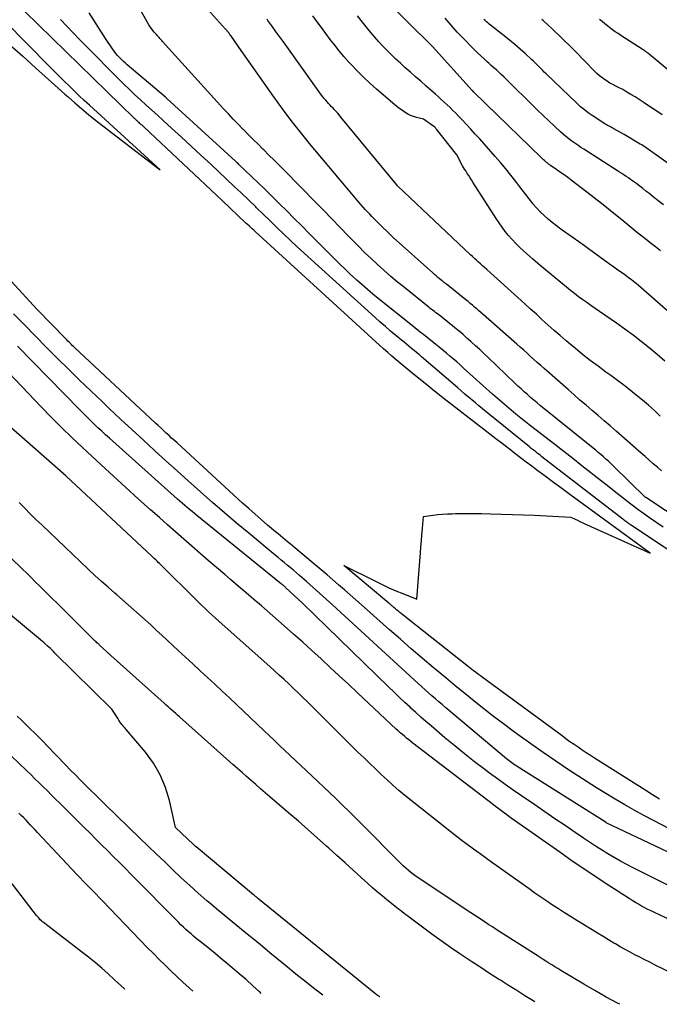
# Model space of a CAD drawing. Units: inches. Extents: x 2617517 to 2619650, y 1507206 to 1508947.
# Drawn here: x 2617896 to 2617990, y 1507257 to 1507402 of the extents above; entities that cross this region are included whole.
import ezdxf

# ---------------------------------------------------------------- set-up
doc = ezdxf.new("R2010")
doc.units = ezdxf.units.IN
doc.header["$MEASUREMENT"] = 0
doc.layers.add('Tile_2643_35_SE_contour_2ft', color=215, linetype='Continuous')

msp = doc.modelspace()

# ---------------------------------------------------------------- linework, layer by layer
at = {"layer": 'Tile_2643_35_SE_contour_2ft'}
for points in [[(2617894.56, 1507398, 7836), (2617896.49, 1507396.31, 7836), (2617898.4, 1507394.6, 7836), (2617901.23, 1507392.03, 7836), (2617901.72, 1507391.59, 7836), (2617902.2, 1507391.15, 7836), (2617902.7, 1507390.72, 7836), (2617903.19, 1507390.29, 7836), (2617904.19, 1507389.41, 7836), (2617905.2, 1507388.55, 7836), (2617906.21, 1507387.7, 7836), (2617907.24, 1507386.87, 7836), (2617908.28, 1507386.06, 7836), (2617916.73, 1507379.56, 7836), (2617906.33, 1507389.08, 7836), (2617905.57, 1507389.78, 7836), (2617904.82, 1507390.48, 7836), (2617904.07, 1507391.19, 7836), (2617903.33, 1507391.91, 7836), (2617902.59, 1507392.63, 7836), (2617901.86, 1507393.35, 7836), (2617901.13, 1507394.08, 7836), (2617900.41, 1507394.81, 7836), (2617887.31, 1507408.09, 7836)], [(2617990.44, 1507367.64, 7854), (2617989.74, 1507368.2, 7854), (2617989.55, 1507368.34, 7854), (2617988.94, 1507368.82, 7854), (2617988.34, 1507369.29, 7854), (2617987.73, 1507369.77, 7854), (2617987.13, 1507370.25, 7854), (2617986.53, 1507370.73, 7854), (2617985.94, 1507371.22, 7854), (2617985.34, 1507371.7, 7854), (2617984.75, 1507372.19, 7854), (2617983.85, 1507372.93, 7854), (2617982.81, 1507373.77, 7854), (2617981.75, 1507374.62, 7854), (2617980.69, 1507375.45, 7854), (2617979.62, 1507376.27, 7854), (2617977.31, 1507378.03, 7854), (2617976.79, 1507378.42, 7854), (2617976.26, 1507378.8, 7854), (2617975.73, 1507379.18, 7854), (2617975.19, 1507379.56, 7854), (2617974.27, 1507380.19, 7854), (2617974.19, 1507380.25, 7854), (2617974.12, 1507380.3, 7854), (2617974.04, 1507380.36, 7854), (2617973.97, 1507380.41, 7854), (2617973.89, 1507380.47, 7854), (2617973.82, 1507380.53, 7854), (2617973.75, 1507380.59, 7854), (2617973.68, 1507380.65, 7854), (2617973.52, 1507380.79, 7854), (2617973.38, 1507380.92, 7854), (2617973.24, 1507381.05, 7854), (2617973.09, 1507381.19, 7854), (2617972.95, 1507381.33, 7854), (2617964.74, 1507389.27, 7854), (2617962.93, 1507391.05, 7854), (2617962.79, 1507391.19, 7854), (2617962.72, 1507391.26, 7854), (2617956.85, 1507397.74, 7854), (2617956.81, 1507397.79, 7854), (2617949.53, 1507404.99, 7854)], [(2617990.3, 1507286.86, 7838), (2617989.3, 1507287.48, 7838), (2617988.3, 1507288.1, 7838), (2617980.75, 1507292.88, 7838), (2617980.13, 1507293.27, 7838), (2617979.52, 1507293.67, 7838), (2617978.92, 1507294.07, 7838), (2617978.32, 1507294.48, 7838), (2617977.72, 1507294.89, 7838), (2617977.12, 1507295.31, 7838), (2617976.53, 1507295.74, 7838), (2617975.95, 1507296.17, 7838), (2617964.17, 1507304.82, 7838), (2617963.92, 1507305.01, 7838), (2617963.67, 1507305.2, 7838), (2617963.42, 1507305.39, 7838), (2617963.17, 1507305.58, 7838), (2617962.92, 1507305.77, 7838), (2617962.67, 1507305.96, 7838), (2617962.43, 1507306.16, 7838), (2617962.18, 1507306.35, 7838), (2617952.28, 1507314.16, 7838), (2617952.06, 1507314.34, 7838), (2617951.84, 1507314.52, 7838), (2617951.63, 1507314.7, 7838), (2617951.41, 1507314.88, 7838), (2617951.16, 1507315.09, 7838), (2617951.07, 1507315.17, 7838), (2617950.98, 1507315.25, 7838), (2617950.89, 1507315.33, 7838), (2617950.8, 1507315.41, 7838), (2617950.71, 1507315.49, 7838), (2617950.61, 1507315.56, 7838), (2617950.52, 1507315.64, 7838), (2617950.43, 1507315.72, 7838), (2617943.81, 1507321.25, 7838), (2617948.45, 1507318.94, 7838), (2617949.45, 1507318.46, 7838), (2617950.46, 1507317.99, 7838), (2617951.48, 1507317.55, 7838), (2617952.51, 1507317.13, 7838), (2617954.58, 1507316.3, 7838), (2617955.11, 1507323.12, 7838), (2617955.17, 1507324.01, 7838), (2617955.24, 1507324.91, 7838), (2617955.31, 1507325.8, 7838), (2617955.38, 1507326.7, 7838), (2617955.52, 1507328.49, 7838), (2617956.94, 1507328.68, 7838), (2617957.65, 1507328.76, 7838), (2617958.36, 1507328.83, 7838), (2617959.07, 1507328.87, 7838), (2617959.78, 1507328.9, 7838), (2617960.27, 1507328.91, 7838), (2617961.22, 1507328.93, 7838), (2617962.18, 1507328.93, 7838), (2617963.14, 1507328.93, 7838), (2617964.1, 1507328.91, 7838), (2617965.42, 1507328.89, 7838), (2617967.04, 1507328.85, 7838), (2617968.65, 1507328.8, 7838), (2617970.27, 1507328.74, 7838), (2617971.89, 1507328.67, 7838), (2617977.24, 1507328.41, 7838), (2617977.9, 1507328.09, 7838), (2617978.23, 1507327.93, 7838), (2617978.56, 1507327.77, 7838), (2617978.9, 1507327.62, 7838), (2617979.23, 1507327.46, 7838), (2617988.95, 1507323.07, 7838), (2617977.12, 1507331.71, 7838), (2617975.9, 1507332.61, 7838), (2617974.68, 1507333.51, 7838), (2617973.46, 1507334.41, 7838), (2617972.25, 1507335.32, 7838), (2617971.51, 1507335.88, 7838), (2617970.67, 1507336.51, 7838), (2617969.83, 1507337.15, 7838), (2617968.99, 1507337.79, 7838), (2617968.15, 1507338.43, 7838), (2617968.02, 1507338.53, 7838), (2617967.12, 1507339.22, 7838), (2617966.22, 1507339.92, 7838), (2617965.32, 1507340.62, 7838), (2617964.42, 1507341.31, 7838), (2617958.58, 1507345.84, 7838), (2617957.17, 1507346.94, 7838), (2617955.77, 1507348.06, 7838), (2617954.38, 1507349.19, 7838), (2617953.01, 1507350.33, 7838), (2617951.52, 1507351.58, 7838), (2617950.9, 1507352.11, 7838), (2617950.28, 1507352.65, 7838), (2617949.66, 1507353.19, 7838), (2617949.05, 1507353.74, 7838), (2617930.74, 1507370.46, 7838), (2617930.53, 1507370.66, 7838), (2617930.31, 1507370.85, 7838), (2617930.1, 1507371.05, 7838), (2617929.89, 1507371.24, 7838), (2617929.54, 1507371.57, 7838), (2617929.5, 1507371.6, 7838), (2617929.47, 1507371.64, 7838), (2617929.43, 1507371.67, 7838), (2617929.39, 1507371.71, 7838), (2617925.87, 1507375.02, 7838), (2617914.37, 1507385.84, 7838), (2617914.22, 1507385.98, 7838), (2617914.07, 1507386.12, 7838), (2617913.92, 1507386.26, 7838), (2617913.76, 1507386.4, 7838), (2617913.64, 1507386.52, 7838), (2617913.55, 1507386.6, 7838), (2617913.46, 1507386.68, 7838), (2617913.37, 1507386.76, 7838), (2617913.28, 1507386.84, 7838), (2617913.19, 1507386.93, 7838), (2617913.1, 1507387.01, 7838), (2617913.01, 1507387.09, 7838), (2617912.93, 1507387.18, 7838), (2617896.79, 1507402.9, 7838)], [(2618002.95, 1507321.59, 7844), (2617988.3, 1507331.27, 7844), (2617988.26, 1507331.3, 7844), (2617983.51, 1507335.93, 7844), (2617983.15, 1507336.28, 7844), (2617982.79, 1507336.62, 7844), (2617982.42, 1507336.95, 7844), (2617982.05, 1507337.28, 7844), (2617981.67, 1507337.61, 7844), (2617981.29, 1507337.93, 7844), (2617980.91, 1507338.25, 7844), (2617980.53, 1507338.57, 7844), (2617972.78, 1507344.81, 7844), (2617972.29, 1507345.21, 7844), (2617971.81, 1507345.61, 7844), (2617971.33, 1507346.02, 7844), (2617970.85, 1507346.44, 7844), (2617970.38, 1507346.86, 7844), (2617969.91, 1507347.28, 7844), (2617969.45, 1507347.71, 7844), (2617968.99, 1507348.15, 7844), (2617965.02, 1507351.94, 7844), (2617964.42, 1507352.51, 7844), (2617963.82, 1507353.07, 7844), (2617963.21, 1507353.63, 7844), (2617962.6, 1507354.18, 7844), (2617962.53, 1507354.25, 7844), (2617961.95, 1507354.77, 7844), (2617961.37, 1507355.28, 7844), (2617960.78, 1507355.78, 7844), (2617960.18, 1507356.28, 7844), (2617959.77, 1507356.61, 7844), (2617959.38, 1507356.94, 7844), (2617958.98, 1507357.26, 7844), (2617958.58, 1507357.57, 7844), (2617958.18, 1507357.89, 7844), (2617957.8, 1507358.18, 7844), (2617957.59, 1507358.35, 7844), (2617957.37, 1507358.51, 7844), (2617957.16, 1507358.67, 7844), (2617956.95, 1507358.83, 7844), (2617956.74, 1507358.99, 7844), (2617956.53, 1507359.15, 7844), (2617956.32, 1507359.32, 7844), (2617956.11, 1507359.48, 7844), (2617952.72, 1507362.2, 7844), (2617951.71, 1507363.02, 7844), (2617950.71, 1507363.86, 7844), (2617949.73, 1507364.72, 7844), (2617948.77, 1507365.59, 7844), (2617947.81, 1507366.48, 7844), (2617946.87, 1507367.39, 7844), (2617945.95, 1507368.31, 7844), (2617945.03, 1507369.24, 7844), (2617944.45, 1507369.84, 7844), (2617943.25, 1507371.08, 7844), (2617942.05, 1507372.32, 7844), (2617940.84, 1507373.55, 7844), (2617939.64, 1507374.78, 7844), (2617935.1, 1507379.42, 7844), (2617934.33, 1507380.2, 7844), (2617933.56, 1507380.97, 7844), (2617932.78, 1507381.74, 7844), (2617932, 1507382.51, 7844), (2617931.89, 1507382.62, 7844), (2617931.16, 1507383.33, 7844), (2617930.44, 1507384.04, 7844), (2617929.72, 1507384.76, 7844), (2617929, 1507385.48, 7844), (2617928.96, 1507385.52, 7844), (2617928.23, 1507386.27, 7844), (2617927.5, 1507387.02, 7844), (2617926.79, 1507387.79, 7844), (2617926.08, 1507388.56, 7844), (2617917.1, 1507398.49, 7844), (2617916.97, 1507398.63, 7844), (2617916.84, 1507398.78, 7844), (2617916.71, 1507398.92, 7844), (2617916.58, 1507399.06, 7844), (2617916.44, 1507399.2, 7844), (2617916.31, 1507399.35, 7844), (2617916.19, 1507399.49, 7844), (2617916.06, 1507399.64, 7844), (2617915.88, 1507399.85, 7844), (2617915.67, 1507400.11, 7844), (2617915.47, 1507400.38, 7844), (2617915.28, 1507400.65, 7844), (2617915.1, 1507400.94, 7844), (2617913.93, 1507402.92, 7844)], [(2617990.6, 1507335.21, 7846), (2617990, 1507335.74, 7846), (2617989.4, 1507336.26, 7846), (2617988.81, 1507336.79, 7846), (2617988.21, 1507337.31, 7846), (2617987.61, 1507337.84, 7846), (2617983.92, 1507341.06, 7846), (2617983.04, 1507341.83, 7846), (2617982.15, 1507342.6, 7846), (2617981.27, 1507343.36, 7846), (2617980.38, 1507344.12, 7846), (2617979.49, 1507344.88, 7846), (2617978.6, 1507345.64, 7846), (2617977.72, 1507346.41, 7846), (2617976.84, 1507347.18, 7846), (2617973.31, 1507350.29, 7846), (2617972.81, 1507350.73, 7846), (2617972.31, 1507351.18, 7846), (2617971.81, 1507351.63, 7846), (2617971.31, 1507352.08, 7846), (2617970.81, 1507352.53, 7846), (2617970.31, 1507352.97, 7846), (2617969.81, 1507353.42, 7846), (2617969.31, 1507353.87, 7846), (2617964.33, 1507358.26, 7846), (2617964.01, 1507358.53, 7846), (2617963.7, 1507358.81, 7846), (2617963.38, 1507359.08, 7846), (2617963.06, 1507359.35, 7846), (2617962.74, 1507359.62, 7846), (2617962.42, 1507359.88, 7846), (2617962.1, 1507360.15, 7846), (2617961.77, 1507360.41, 7846), (2617958.91, 1507362.71, 7846), (2617958.84, 1507362.77, 7846), (2617958.76, 1507362.84, 7846), (2617958.67, 1507362.9, 7846), (2617958.59, 1507362.96, 7846), (2617958.51, 1507363.03, 7846), (2617958.43, 1507363.09, 7846), (2617958.35, 1507363.15, 7846), (2617958.27, 1507363.22, 7846), (2617957.92, 1507363.51, 7846), (2617957.67, 1507363.72, 7846), (2617957.41, 1507363.93, 7846), (2617957.16, 1507364.15, 7846), (2617956.91, 1507364.37, 7846), (2617951.06, 1507369.58, 7846), (2617948.63, 1507371.98, 7846), (2617948.29, 1507372.32, 7846), (2617947.95, 1507372.66, 7846), (2617947.62, 1507373.01, 7846), (2617947.28, 1507373.36, 7846), (2617946.96, 1507373.71, 7846), (2617946.63, 1507374.07, 7846), (2617946.31, 1507374.44, 7846), (2617946, 1507374.8, 7846), (2617938.77, 1507383.44, 7846), (2617937.4, 1507385.12, 7846), (2617936.06, 1507386.83, 7846), (2617934.76, 1507388.57, 7846), (2617933.49, 1507390.33, 7846), (2617928.35, 1507397.63, 7846), (2617927.14, 1507399.33, 7846), (2617927.07, 1507399.42, 7846), (2617927.01, 1507399.5, 7846), (2617926.95, 1507399.59, 7846), (2617926.89, 1507399.68, 7846), (2617926.87, 1507399.7, 7846), (2617926.81, 1507399.77, 7846), (2617926.76, 1507399.85, 7846), (2617926.7, 1507399.92, 7846), (2617926.64, 1507399.99, 7846), (2617926.58, 1507400.07, 7846), (2617926.52, 1507400.14, 7846), (2617926.45, 1507400.21, 7846), (2617926.39, 1507400.28, 7846), (2617923.73, 1507403.24, 7846)], [(2617995.83, 1507320.79, 7840), (2617986.06, 1507327.25, 7840), (2617985.92, 1507327.35, 7840), (2617985.77, 1507327.45, 7840), (2617985.63, 1507327.55, 7840), (2617985.48, 1507327.65, 7840), (2617985.34, 1507327.76, 7840), (2617985.2, 1507327.86, 7840), (2617985.05, 1507327.97, 7840), (2617984.91, 1507328.08, 7840), (2617973, 1507337.29, 7840), (2617972.76, 1507337.47, 7840), (2617972.53, 1507337.65, 7840), (2617972.3, 1507337.83, 7840), (2617972.07, 1507338.01, 7840), (2617971.84, 1507338.19, 7840), (2617971.61, 1507338.37, 7840), (2617971.38, 1507338.55, 7840), (2617971.15, 1507338.74, 7840), (2617964.77, 1507343.9, 7840), (2617964.24, 1507344.33, 7840), (2617963.71, 1507344.77, 7840), (2617963.19, 1507345.21, 7840), (2617962.67, 1507345.65, 7840), (2617962.15, 1507346.09, 7840), (2617961.63, 1507346.53, 7840), (2617961.11, 1507346.98, 7840), (2617960.59, 1507347.42, 7840), (2617955.25, 1507352.02, 7840), (2617954.89, 1507352.33, 7840), (2617954.52, 1507352.64, 7840), (2617954.15, 1507352.94, 7840), (2617953.78, 1507353.24, 7840), (2617953.42, 1507353.55, 7840), (2617953.05, 1507353.85, 7840), (2617952.68, 1507354.15, 7840), (2617952.31, 1507354.46, 7840), (2617951.48, 1507355.15, 7840), (2617950.7, 1507355.8, 7840), (2617949.93, 1507356.46, 7840), (2617949.16, 1507357.14, 7840), (2617948.4, 1507357.81, 7840), (2617938.99, 1507366.34, 7840), (2617937.97, 1507367.27, 7840), (2617936.95, 1507368.21, 7840), (2617935.94, 1507369.16, 7840), (2617934.94, 1507370.12, 7840), (2617933.95, 1507371.08, 7840), (2617932.95, 1507372.04, 7840), (2617931.95, 1507373, 7840), (2617930.96, 1507373.97, 7840), (2617930.82, 1507374.1, 7840), (2617929.76, 1507375.13, 7840), (2617928.69, 1507376.15, 7840), (2617927.61, 1507377.17, 7840), (2617926.54, 1507378.18, 7840), (2617924.19, 1507380.38, 7840), (2617922.76, 1507381.72, 7840), (2617921.32, 1507383.05, 7840), (2617919.88, 1507384.38, 7840), (2617918.43, 1507385.71, 7840), (2617917.2, 1507386.83, 7840), (2617916.36, 1507387.59, 7840), (2617915.53, 1507388.35, 7840), (2617914.69, 1507389.11, 7840), (2617913.86, 1507389.87, 7840), (2617913.03, 1507390.63, 7840), (2617912.21, 1507391.41, 7840), (2617911.4, 1507392.19, 7840), (2617910.6, 1507392.99, 7840), (2617905.82, 1507397.8, 7840), (2617904.87, 1507398.77, 7840), (2617903.93, 1507399.74, 7840), (2617903, 1507400.73, 7840), (2617902.08, 1507401.73, 7840)], [(2617990.84, 1507326.91, 7842), (2617988.83, 1507328.3, 7842), (2617987.97, 1507328.91, 7842), (2617987.12, 1507329.53, 7842), (2617986.28, 1507330.16, 7842), (2617985.44, 1507330.81, 7842), (2617984.97, 1507331.17, 7842), (2617983.9, 1507332.01, 7842), (2617982.83, 1507332.84, 7842), (2617981.77, 1507333.68, 7842), (2617980.71, 1507334.52, 7842), (2617980.19, 1507334.93, 7842), (2617978.86, 1507335.97, 7842), (2617977.54, 1507337.01, 7842), (2617976.21, 1507338.05, 7842), (2617974.88, 1507339.08, 7842), (2617971.3, 1507341.86, 7842), (2617970.58, 1507342.42, 7842), (2617969.87, 1507342.99, 7842), (2617969.16, 1507343.56, 7842), (2617968.46, 1507344.14, 7842), (2617967.77, 1507344.72, 7842), (2617967.07, 1507345.31, 7842), (2617966.39, 1507345.91, 7842), (2617965.71, 1507346.52, 7842), (2617961.43, 1507350.36, 7842), (2617960.93, 1507350.81, 7842), (2617960.43, 1507351.25, 7842), (2617959.93, 1507351.69, 7842), (2617959.42, 1507352.13, 7842), (2617958.91, 1507352.56, 7842), (2617958.39, 1507352.99, 7842), (2617957.87, 1507353.41, 7842), (2617957.35, 1507353.83, 7842), (2617955.52, 1507355.28, 7842), (2617955.11, 1507355.6, 7842), (2617954.71, 1507355.92, 7842), (2617954.3, 1507356.25, 7842), (2617953.9, 1507356.57, 7842), (2617948.86, 1507360.61, 7842), (2617948.06, 1507361.26, 7842), (2617947.27, 1507361.93, 7842), (2617946.49, 1507362.6, 7842), (2617945.72, 1507363.29, 7842), (2617945.61, 1507363.39, 7842), (2617944.79, 1507364.14, 7842), (2617943.99, 1507364.9, 7842), (2617943.2, 1507365.67, 7842), (2617942.41, 1507366.45, 7842), (2617938.72, 1507370.19, 7842), (2617937.61, 1507371.3, 7842), (2617936.51, 1507372.4, 7842), (2617935.4, 1507373.5, 7842), (2617934.28, 1507374.6, 7842), (2617932.05, 1507376.79, 7842), (2617928.35, 1507380.35, 7842), (2617928.23, 1507380.47, 7842), (2617928.1, 1507380.59, 7842), (2617927.97, 1507380.71, 7842), (2617927.84, 1507380.83, 7842), (2617917.75, 1507390.07, 7842), (2617917.69, 1507390.13, 7842), (2617917.52, 1507390.25, 7842), (2617911.89, 1507395.03, 7842), (2617911.62, 1507395.26, 7842), (2617911.35, 1507395.51, 7842), (2617911.09, 1507395.76, 7842), (2617910.83, 1507396.01, 7842), (2617910.76, 1507396.09, 7842), (2617910.48, 1507396.4, 7842), (2617910.21, 1507396.71, 7842), (2617909.96, 1507397.04, 7842), (2617909.72, 1507397.38, 7842), (2617908.69, 1507398.92, 7842), (2617906.29, 1507402.7, 7842)], [(2617990.42, 1507343.27, 7848), (2617989.56, 1507344.08, 7848), (2617988.69, 1507344.87, 7848), (2617987.8, 1507345.63, 7848), (2617986.9, 1507346.38, 7848), (2617985.98, 1507347.12, 7848), (2617985.05, 1507347.84, 7848), (2617984.11, 1507348.54, 7848), (2617983.16, 1507349.24, 7848), (2617982.42, 1507349.76, 7848), (2617981.26, 1507350.61, 7848), (2617980.12, 1507351.48, 7848), (2617978.99, 1507352.37, 7848), (2617977.87, 1507353.28, 7848), (2617977.45, 1507353.63, 7848), (2617976.56, 1507354.38, 7848), (2617975.67, 1507355.14, 7848), (2617974.79, 1507355.91, 7848), (2617973.92, 1507356.69, 7848), (2617973.05, 1507357.48, 7848), (2617972.19, 1507358.27, 7848), (2617971.32, 1507359.05, 7848), (2617970.45, 1507359.84, 7848), (2617964.85, 1507364.89, 7848), (2617964.55, 1507365.16, 7848), (2617964.25, 1507365.43, 7848), (2617963.96, 1507365.7, 7848), (2617963.66, 1507365.97, 7848), (2617963.37, 1507366.24, 7848), (2617963.07, 1507366.52, 7848), (2617962.78, 1507366.79, 7848), (2617962.49, 1507367.06, 7848), (2617951.78, 1507377.15, 7848), (2617951.72, 1507377.21, 7848), (2617951.56, 1507377.39, 7848), (2617943.38, 1507387.34, 7848), (2617943.13, 1507387.64, 7848), (2617942.87, 1507387.94, 7848), (2617942.6, 1507388.23, 7848), (2617942.32, 1507388.52, 7848), (2617942.22, 1507388.62, 7848), (2617942, 1507388.85, 7848), (2617941.77, 1507389.09, 7848), (2617941.56, 1507389.32, 7848), (2617941.34, 1507389.56, 7848), (2617941.13, 1507389.8, 7848), (2617940.93, 1507390.05, 7848), (2617940.73, 1507390.3, 7848), (2617940.54, 1507390.56, 7848), (2617934.9, 1507398.44, 7848), (2617934.33, 1507399.22, 7848), (2617933.76, 1507400, 7848), (2617933.19, 1507400.78, 7848), (2617932.62, 1507401.56, 7848), (2617932.49, 1507401.74, 7848)], [(2617991.12, 1507351.39, 7850), (2617989.96, 1507352.36, 7850), (2617988.79, 1507353.32, 7850), (2617987.61, 1507354.27, 7850), (2617986.42, 1507355.19, 7850), (2617985.2, 1507356.09, 7850), (2617983.96, 1507356.96, 7850), (2617981.45, 1507358.7, 7850), (2617980.83, 1507359.12, 7850), (2617980.22, 1507359.55, 7850), (2617979.61, 1507359.99, 7850), (2617979, 1507360.42, 7850), (2617978.4, 1507360.87, 7850), (2617977.8, 1507361.32, 7850), (2617977.21, 1507361.78, 7850), (2617976.63, 1507362.25, 7850), (2617974.11, 1507364.32, 7850), (2617973.26, 1507365.03, 7850), (2617972.41, 1507365.75, 7850), (2617971.58, 1507366.47, 7850), (2617970.75, 1507367.2, 7850), (2617970.26, 1507367.63, 7850), (2617969.69, 1507368.16, 7850), (2617969.13, 1507368.71, 7850), (2617968.6, 1507369.28, 7850), (2617968.09, 1507369.88, 7850), (2617967.6, 1507370.49, 7850), (2617967.13, 1507371.11, 7850), (2617966.67, 1507371.75, 7850), (2617966.24, 1507372.4, 7850), (2617962.8, 1507377.76, 7850), (2617962.6, 1507378.07, 7850), (2617962.4, 1507378.38, 7850), (2617962.2, 1507378.7, 7850), (2617962, 1507379.01, 7850), (2617961.92, 1507379.13, 7850), (2617961.76, 1507379.39, 7850), (2617961.6, 1507379.64, 7850), (2617961.45, 1507379.9, 7850), (2617961.31, 1507380.17, 7850), (2617960.45, 1507381.76, 7850), (2617957.47, 1507385.56, 7850), (2617957.38, 1507385.66, 7850), (2617957.29, 1507385.76, 7850), (2617957.19, 1507385.85, 7850), (2617957.08, 1507385.93, 7850), (2617955.55, 1507387.04, 7850), (2617954.53, 1507387.28, 7850), (2617954.08, 1507387.41, 7850), (2617953.64, 1507387.57, 7850), (2617953.23, 1507387.78, 7850), (2617952.82, 1507388.02, 7850), (2617952.44, 1507388.28, 7850), (2617952.05, 1507388.56, 7850), (2617951.68, 1507388.85, 7850), (2617951.32, 1507389.15, 7850), (2617948.63, 1507391.44, 7850), (2617947.65, 1507392.31, 7850), (2617946.69, 1507393.2, 7850), (2617945.77, 1507394.13, 7850), (2617944.87, 1507395.08, 7850), (2617944.55, 1507395.43, 7850), (2617943.83, 1507396.24, 7850), (2617943.13, 1507397.07, 7850), (2617942.46, 1507397.91, 7850), (2617941.81, 1507398.77, 7850), (2617941.17, 1507399.64, 7850), (2617940.53, 1507400.51, 7850), (2617939.89, 1507401.38, 7850), (2617939.24, 1507402.25, 7850)], [(2617996.33, 1507354.5, 7852), (2617987.21, 1507362.5, 7852), (2617986.86, 1507362.8, 7852), (2617986.5, 1507363.1, 7852), (2617986.13, 1507363.39, 7852), (2617985.76, 1507363.67, 7852), (2617985.39, 1507363.95, 7852), (2617985.01, 1507364.22, 7852), (2617984.63, 1507364.49, 7852), (2617984.25, 1507364.75, 7852), (2617984.19, 1507364.79, 7852), (2617983.78, 1507365.07, 7852), (2617983.37, 1507365.36, 7852), (2617982.97, 1507365.65, 7852), (2617982.56, 1507365.94, 7852), (2617980.06, 1507367.77, 7852), (2617979.25, 1507368.37, 7852), (2617978.43, 1507368.95, 7852), (2617977.61, 1507369.53, 7852), (2617976.78, 1507370.11, 7852), (2617976.44, 1507370.35, 7852), (2617975.79, 1507370.81, 7852), (2617975.15, 1507371.29, 7852), (2617974.52, 1507371.78, 7852), (2617973.9, 1507372.29, 7852), (2617973.3, 1507372.82, 7852), (2617972.72, 1507373.37, 7852), (2617972.18, 1507373.96, 7852), (2617971.67, 1507374.57, 7852), (2617971.63, 1507374.62, 7852), (2617971.11, 1507375.27, 7852), (2617970.6, 1507375.93, 7852), (2617970.09, 1507376.59, 7852), (2617969.58, 1507377.25, 7852), (2617969.14, 1507377.83, 7852), (2617968.41, 1507378.78, 7852), (2617967.66, 1507379.71, 7852), (2617966.89, 1507380.63, 7852), (2617966.1, 1507381.54, 7852), (2617963.82, 1507384.11, 7852), (2617963.18, 1507384.83, 7852), (2617962.54, 1507385.54, 7852), (2617961.88, 1507386.24, 7852), (2617961.22, 1507386.94, 7852), (2617960.71, 1507387.48, 7852), (2617960.3, 1507387.9, 7852), (2617959.88, 1507388.32, 7852), (2617959.46, 1507388.73, 7852), (2617959.03, 1507389.13, 7852), (2617958.6, 1507389.53, 7852), (2617958.17, 1507389.92, 7852), (2617957.73, 1507390.31, 7852), (2617957.29, 1507390.7, 7852), (2617956.66, 1507391.26, 7852), (2617955.9, 1507391.93, 7852), (2617955.14, 1507392.6, 7852), (2617954.38, 1507393.27, 7852), (2617953.62, 1507393.94, 7852), (2617952.81, 1507394.65, 7852), (2617952.14, 1507395.25, 7852), (2617951.48, 1507395.86, 7852), (2617950.83, 1507396.49, 7852), (2617950.18, 1507397.12, 7852), (2617949.56, 1507397.77, 7852), (2617948.94, 1507398.43, 7852), (2617948.35, 1507399.1, 7852), (2617947.77, 1507399.8, 7852), (2617947.35, 1507400.32, 7852), (2617946.58, 1507401.29, 7852), (2617945.82, 1507402.27, 7852)], [(2617990.92, 1507374.42, 7856), (2617990.14, 1507375.01, 7856), (2617989.38, 1507375.6, 7856), (2617988.74, 1507376.1, 7856), (2617988.3, 1507376.44, 7856), (2617987.85, 1507376.79, 7856), (2617987.4, 1507377.13, 7856), (2617986.95, 1507377.48, 7856), (2617986.67, 1507377.7, 7856), (2617986.36, 1507377.93, 7856), (2617986.04, 1507378.15, 7856), (2617985.73, 1507378.37, 7856), (2617985.41, 1507378.59, 7856), (2617985.08, 1507378.8, 7856), (2617984.76, 1507379.01, 7856), (2617984.43, 1507379.22, 7856), (2617984.11, 1507379.43, 7856), (2617979.17, 1507382.58, 7856), (2617978.71, 1507382.87, 7856), (2617978.26, 1507383.17, 7856), (2617977.82, 1507383.48, 7856), (2617977.38, 1507383.8, 7856), (2617976.95, 1507384.12, 7856), (2617976.53, 1507384.46, 7856), (2617976.12, 1507384.81, 7856), (2617975.71, 1507385.17, 7856), (2617974.83, 1507385.99, 7856), (2617974, 1507386.77, 7856), (2617973.17, 1507387.56, 7856), (2617972.35, 1507388.35, 7856), (2617971.53, 1507389.15, 7856), (2617968.09, 1507392.58, 7856), (2617967.73, 1507392.92, 7856), (2617967.38, 1507393.27, 7856), (2617967.01, 1507393.61, 7856), (2617966.65, 1507393.94, 7856), (2617966.28, 1507394.27, 7856), (2617965.91, 1507394.6, 7856), (2617965.53, 1507394.93, 7856), (2617965.16, 1507395.26, 7856), (2617964.94, 1507395.46, 7856), (2617964.46, 1507395.89, 7856), (2617963.99, 1507396.33, 7856), (2617963.52, 1507396.78, 7856), (2617963.07, 1507397.24, 7856), (2617961.14, 1507399.2, 7856), (2617960.83, 1507399.52, 7856), (2617960.52, 1507399.85, 7856), (2617960.22, 1507400.18, 7856), (2617959.93, 1507400.52, 7856), (2617959.63, 1507400.86, 7856), (2617959.34, 1507401.2, 7856), (2617959.05, 1507401.54, 7856), (2617958.75, 1507401.88, 7856)], [(2617992.78, 1507379.67, 7858), (2617988.35, 1507382.79, 7858), (2617988.14, 1507382.93, 7858), (2617987.92, 1507383.08, 7858), (2617987.7, 1507383.22, 7858), (2617987.47, 1507383.36, 7858), (2617985.13, 1507384.78, 7858), (2617983.58, 1507385.61, 7858), (2617983.42, 1507385.7, 7858), (2617983.25, 1507385.79, 7858), (2617983.08, 1507385.88, 7858), (2617982.91, 1507385.97, 7858), (2617982.74, 1507386.06, 7858), (2617982.58, 1507386.15, 7858), (2617982.42, 1507386.25, 7858), (2617982.26, 1507386.35, 7858), (2617980.41, 1507387.56, 7858), (2617979.82, 1507387.97, 7858), (2617979.24, 1507388.4, 7858), (2617978.69, 1507388.86, 7858), (2617978.16, 1507389.35, 7858), (2617973.62, 1507393.69, 7858), (2617973.34, 1507393.95, 7858), (2617973.08, 1507394.22, 7858), (2617972.81, 1507394.49, 7858), (2617972.55, 1507394.76, 7858), (2617972.28, 1507395.03, 7858), (2617972.02, 1507395.3, 7858), (2617971.74, 1507395.56, 7858), (2617971.47, 1507395.82, 7858), (2617970.53, 1507396.68, 7858), (2617969.77, 1507397.35, 7858), (2617969.01, 1507398.01, 7858), (2617968.23, 1507398.66, 7858), (2617967.44, 1507399.29, 7858), (2617965.41, 1507400.87, 7858), (2617965.21, 1507401.04, 7858), (2617965.01, 1507401.2, 7858), (2617964.81, 1507401.37, 7858), (2617964.61, 1507401.55, 7858), (2617964.42, 1507401.73, 7858)], [(2617990.72, 1507387.64, 7860), (2617990.05, 1507388.08, 7860), (2617989.38, 1507388.53, 7860), (2617988.71, 1507388.97, 7860), (2617988.04, 1507389.42, 7860), (2617986.71, 1507390.29, 7860), (2617986.11, 1507390.66, 7860), (2617985.51, 1507391.02, 7860), (2617984.89, 1507391.37, 7860), (2617984.27, 1507391.69, 7860), (2617983.86, 1507391.9, 7860), (2617983.44, 1507392.12, 7860), (2617983.02, 1507392.35, 7860), (2617982.62, 1507392.6, 7860), (2617982.22, 1507392.86, 7860), (2617981.83, 1507393.14, 7860), (2617981.46, 1507393.43, 7860), (2617981.1, 1507393.74, 7860), (2617980.76, 1507394.08, 7860), (2617977.89, 1507397.02, 7860), (2617977.41, 1507397.51, 7860), (2617976.92, 1507398, 7860), (2617976.43, 1507398.48, 7860), (2617975.93, 1507398.96, 7860), (2617975.43, 1507399.43, 7860), (2617974.93, 1507399.9, 7860), (2617974.43, 1507400.38, 7860), (2617973.93, 1507400.85, 7860), (2617973.21, 1507401.52, 7860), (2617972.99, 1507401.72, 7860)], [(2617995.82, 1507390.77, 7862), (2617988.79, 1507396.6, 7862), (2617988.69, 1507396.68, 7862), (2617988.58, 1507396.77, 7862), (2617988.47, 1507396.85, 7862), (2617988.35, 1507396.93, 7862), (2617988.24, 1507397.01, 7862), (2617988.13, 1507397.09, 7862), (2617988.01, 1507397.17, 7862), (2617987.89, 1507397.24, 7862), (2617984.61, 1507399.35, 7862), (2617984.21, 1507399.62, 7862), (2617983.8, 1507399.9, 7862), (2617983.41, 1507400.19, 7862), (2617983.02, 1507400.48, 7862), (2617982.63, 1507400.78, 7862), (2617982.25, 1507401.09, 7862), (2617981.86, 1507401.39, 7862), (2617981.48, 1507401.7, 7862)], [(2617994.24, 1507281.18, 7836), (2617989.45, 1507283.69, 7836), (2617988.02, 1507284.45, 7836), (2617986.6, 1507285.23, 7836), (2617985.19, 1507286.02, 7836), (2617983.79, 1507286.83, 7836), (2617982.4, 1507287.66, 7836), (2617981.02, 1507288.51, 7836), (2617979.65, 1507289.37, 7836), (2617978.3, 1507290.26, 7836), (2617976.93, 1507291.16, 7836), (2617975.05, 1507292.42, 7836), (2617973.18, 1507293.7, 7836), (2617971.34, 1507295.01, 7836), (2617969.5, 1507296.33, 7836), (2617968.77, 1507296.87, 7836), (2617967.32, 1507297.95, 7836), (2617965.88, 1507299.04, 7836), (2617964.45, 1507300.15, 7836), (2617963.03, 1507301.27, 7836), (2617961.62, 1507302.41, 7836), (2617960.22, 1507303.55, 7836), (2617958.82, 1507304.71, 7836), (2617957.44, 1507305.86, 7836), (2617956.96, 1507306.26, 7836), (2617955.34, 1507307.63, 7836), (2617953.74, 1507309.01, 7836), (2617952.14, 1507310.4, 7836), (2617950.55, 1507311.8, 7836), (2617947.25, 1507314.74, 7836), (2617946.41, 1507315.48, 7836), (2617945.57, 1507316.22, 7836), (2617944.73, 1507316.96, 7836), (2617943.89, 1507317.7, 7836), (2617943.04, 1507318.44, 7836), (2617942.19, 1507319.17, 7836), (2617941.34, 1507319.89, 7836), (2617940.48, 1507320.61, 7836), (2617936.58, 1507323.87, 7836), (2617936.23, 1507324.16, 7836), (2617935.88, 1507324.46, 7836), (2617935.52, 1507324.75, 7836), (2617935.17, 1507325.04, 7836), (2617934.82, 1507325.33, 7836), (2617934.46, 1507325.62, 7836), (2617934.11, 1507325.91, 7836), (2617933.76, 1507326.21, 7836), (2617932.58, 1507327.21, 7836), (2617931.64, 1507328.02, 7836), (2617930.72, 1507328.83, 7836), (2617929.8, 1507329.65, 7836), (2617928.88, 1507330.47, 7836), (2617919.23, 1507339.32, 7836), (2617918.84, 1507339.68, 7836), (2617918.44, 1507340.05, 7836), (2617918.05, 1507340.41, 7836), (2617917.65, 1507340.78, 7836), (2617917.26, 1507341.14, 7836), (2617916.87, 1507341.51, 7836), (2617916.47, 1507341.88, 7836), (2617916.08, 1507342.24, 7836), (2617904.13, 1507353.39, 7836), (2617903.97, 1507353.55, 7836), (2617903.8, 1507353.7, 7836), (2617903.64, 1507353.86, 7836), (2617903.48, 1507354.02, 7836), (2617903.32, 1507354.17, 7836), (2617903.16, 1507354.33, 7836), (2617903, 1507354.49, 7836), (2617902.84, 1507354.65, 7836), (2617898.56, 1507359.03, 7836), (2617893.21, 1507364.86, 7836)], [(2617998.67, 1507275.71, 7834), (2617982.48, 1507283.36, 7834), (2617982.45, 1507283.38, 7834), (2617969.35, 1507291.65, 7834), (2617969.15, 1507291.78, 7834), (2617968.95, 1507291.92, 7834), (2617968.75, 1507292.05, 7834), (2617968.55, 1507292.2, 7834), (2617968.36, 1507292.34, 7834), (2617968.17, 1507292.49, 7834), (2617967.98, 1507292.64, 7834), (2617967.79, 1507292.79, 7834), (2617958.84, 1507300.3, 7834), (2617958.32, 1507300.74, 7834), (2617957.81, 1507301.18, 7834), (2617957.29, 1507301.63, 7834), (2617956.78, 1507302.07, 7834), (2617956.27, 1507302.52, 7834), (2617955.77, 1507302.97, 7834), (2617955.26, 1507303.43, 7834), (2617954.76, 1507303.89, 7834), (2617942.14, 1507315.45, 7834), (2617941.19, 1507316.32, 7834), (2617940.24, 1507317.18, 7834), (2617939.27, 1507318.04, 7834), (2617938.31, 1507318.89, 7834), (2617937.25, 1507319.81, 7834), (2617936.81, 1507320.19, 7834), (2617936.37, 1507320.57, 7834), (2617935.92, 1507320.95, 7834), (2617935.47, 1507321.32, 7834), (2617935.02, 1507321.69, 7834), (2617934.57, 1507322.06, 7834), (2617934.12, 1507322.43, 7834), (2617933.67, 1507322.81, 7834), (2617929.8, 1507326.02, 7834), (2617928.01, 1507327.52, 7834), (2617926.24, 1507329.03, 7834), (2617924.48, 1507330.55, 7834), (2617922.73, 1507332.09, 7834), (2617922.63, 1507332.18, 7834), (2617920.93, 1507333.68, 7834), (2617919.25, 1507335.19, 7834), (2617917.57, 1507336.7, 7834), (2617915.89, 1507338.23, 7834), (2617914.22, 1507339.76, 7834), (2617912.56, 1507341.29, 7834), (2617910.9, 1507342.84, 7834), (2617909.25, 1507344.39, 7834), (2617908.18, 1507345.41, 7834), (2617906.52, 1507346.99, 7834), (2617904.86, 1507348.59, 7834), (2617903.22, 1507350.2, 7834), (2617901.59, 1507351.82, 7834), (2617899.97, 1507353.45, 7834), (2617898.35, 1507355.08, 7834), (2617896.74, 1507356.72, 7834), (2617895.13, 1507358.35, 7834)], [(2617991.55, 1507274.18, 7832), (2617986.44, 1507276.73, 7832), (2617985.49, 1507277.22, 7832), (2617984.55, 1507277.73, 7832), (2617983.62, 1507278.25, 7832), (2617982.7, 1507278.8, 7832), (2617981.79, 1507279.36, 7832), (2617980.89, 1507279.93, 7832), (2617979.99, 1507280.51, 7832), (2617979.1, 1507281.11, 7832), (2617977.89, 1507281.93, 7832), (2617976.4, 1507282.95, 7832), (2617974.91, 1507283.96, 7832), (2617973.43, 1507284.97, 7832), (2617971.94, 1507285.99, 7832), (2617969.96, 1507287.34, 7832), (2617968.77, 1507288.15, 7832), (2617967.6, 1507288.98, 7832), (2617966.43, 1507289.83, 7832), (2617965.28, 1507290.68, 7832), (2617964.57, 1507291.21, 7832), (2617963.08, 1507292.35, 7832), (2617961.6, 1507293.51, 7832), (2617960.14, 1507294.7, 7832), (2617958.7, 1507295.9, 7832), (2617956.66, 1507297.63, 7832), (2617955.91, 1507298.27, 7832), (2617955.16, 1507298.93, 7832), (2617954.41, 1507299.6, 7832), (2617953.68, 1507300.27, 7832), (2617953.57, 1507300.37, 7832), (2617952.78, 1507301.1, 7832), (2617952, 1507301.84, 7832), (2617951.22, 1507302.58, 7832), (2617950.45, 1507303.33, 7832), (2617937.66, 1507315.76, 7832), (2617935.26, 1507317.99, 7832), (2617935.19, 1507318.05, 7832), (2617935.11, 1507318.12, 7832), (2617935.04, 1507318.19, 7832), (2617934.96, 1507318.25, 7832), (2617934.85, 1507318.36, 7832), (2617934.83, 1507318.37, 7832), (2617934.81, 1507318.39, 7832), (2617934.79, 1507318.4, 7832), (2617934.78, 1507318.41, 7832), (2617934.71, 1507318.47, 7832), (2617934.69, 1507318.49, 7832), (2617934.67, 1507318.5, 7832), (2617934.65, 1507318.52, 7832), (2617934.64, 1507318.53, 7832), (2617922.17, 1507328.61, 7832), (2617921.81, 1507328.91, 7832), (2617921.45, 1507329.21, 7832), (2617921.08, 1507329.51, 7832), (2617920.73, 1507329.82, 7832), (2617920.37, 1507330.12, 7832), (2617920.01, 1507330.43, 7832), (2617919.66, 1507330.74, 7832), (2617919.31, 1507331.06, 7832), (2617909.26, 1507340.03, 7832), (2617908.7, 1507340.54, 7832), (2617908.14, 1507341.05, 7832), (2617907.58, 1507341.57, 7832), (2617907.03, 1507342.09, 7832), (2617906.49, 1507342.62, 7832), (2617905.95, 1507343.15, 7832), (2617905.41, 1507343.69, 7832), (2617904.88, 1507344.23, 7832), (2617895.73, 1507353.6, 7832)], [(2617997.08, 1507266.59, 7830), (2617989.56, 1507270.13, 7830), (2617989.09, 1507270.37, 7830), (2617988.61, 1507270.6, 7830), (2617988.14, 1507270.85, 7830), (2617987.68, 1507271.1, 7830), (2617987.22, 1507271.36, 7830), (2617986.76, 1507271.63, 7830), (2617986.31, 1507271.9, 7830), (2617985.86, 1507272.19, 7830), (2617983.01, 1507274.03, 7830), (2617981.15, 1507275.24, 7830), (2617979.3, 1507276.48, 7830), (2617977.46, 1507277.73, 7830), (2617975.64, 1507279.01, 7830), (2617968.47, 1507284.06, 7830), (2617968.14, 1507284.3, 7830), (2617967.81, 1507284.54, 7830), (2617967.48, 1507284.78, 7830), (2617967.15, 1507285.02, 7830), (2617966.82, 1507285.26, 7830), (2617966.5, 1507285.5, 7830), (2617966.17, 1507285.75, 7830), (2617965.85, 1507286, 7830), (2617953.99, 1507295.09, 7830), (2617953.67, 1507295.34, 7830), (2617953.36, 1507295.59, 7830), (2617953.05, 1507295.84, 7830), (2617952.74, 1507296.1, 7830), (2617952.43, 1507296.36, 7830), (2617952.13, 1507296.63, 7830), (2617951.83, 1507296.9, 7830), (2617951.53, 1507297.17, 7830), (2617945.8, 1507302.53, 7830), (2617944.47, 1507303.77, 7830), (2617943.13, 1507305.02, 7830), (2617941.79, 1507306.26, 7830), (2617940.45, 1507307.5, 7830), (2617939.11, 1507308.73, 7830), (2617937.76, 1507309.96, 7830), (2617936.39, 1507311.17, 7830), (2617935.02, 1507312.38, 7830), (2617931.66, 1507315.3, 7830), (2617930.53, 1507316.28, 7830), (2617929.4, 1507317.26, 7830), (2617928.26, 1507318.24, 7830), (2617927.12, 1507319.2, 7830), (2617926.27, 1507319.93, 7830), (2617925.05, 1507320.97, 7830), (2617923.84, 1507322.01, 7830), (2617922.64, 1507323.05, 7830), (2617921.43, 1507324.1, 7830), (2617920.23, 1507325.15, 7830), (2617919.03, 1507326.2, 7830), (2617917.83, 1507327.26, 7830), (2617916.64, 1507328.32, 7830), (2617915.34, 1507329.46, 7830), (2617913.51, 1507331.1, 7830), (2617911.68, 1507332.75, 7830), (2617909.86, 1507334.41, 7830), (2617908.05, 1507336.08, 7830), (2617905.28, 1507338.66, 7830), (2617903.73, 1507340.13, 7830), (2617902.19, 1507341.62, 7830), (2617900.68, 1507343.13, 7830), (2617899.19, 1507344.66, 7830), (2617891.59, 1507352.58, 7830)], [(2617992.7, 1507260.89, 7828), (2617989.6, 1507262.44, 7828), (2617988.87, 1507262.81, 7828), (2617988.14, 1507263.18, 7828), (2617987.42, 1507263.55, 7828), (2617986.69, 1507263.93, 7828), (2617985.97, 1507264.31, 7828), (2617985.25, 1507264.7, 7828), (2617984.54, 1507265.1, 7828), (2617983.83, 1507265.51, 7828), (2617983.61, 1507265.64, 7828), (2617982.8, 1507266.12, 7828), (2617981.99, 1507266.61, 7828), (2617981.18, 1507267.1, 7828), (2617980.37, 1507267.59, 7828), (2617978.11, 1507268.98, 7828), (2617977.22, 1507269.53, 7828), (2617976.33, 1507270.09, 7828), (2617975.45, 1507270.66, 7828), (2617974.57, 1507271.23, 7828), (2617973.69, 1507271.82, 7828), (2617972.83, 1507272.41, 7828), (2617971.96, 1507273.01, 7828), (2617971.1, 1507273.61, 7828), (2617966.74, 1507276.73, 7828), (2617965.78, 1507277.41, 7828), (2617964.83, 1507278.1, 7828), (2617963.88, 1507278.78, 7828), (2617962.93, 1507279.47, 7828), (2617961.98, 1507280.16, 7828), (2617961.04, 1507280.86, 7828), (2617960.11, 1507281.58, 7828), (2617959.19, 1507282.3, 7828), (2617953.71, 1507286.66, 7828), (2617952.8, 1507287.39, 7828), (2617951.91, 1507288.14, 7828), (2617951.04, 1507288.91, 7828), (2617950.17, 1507289.69, 7828), (2617949.32, 1507290.49, 7828), (2617948.47, 1507291.29, 7828), (2617947.63, 1507292.09, 7828), (2617946.79, 1507292.91, 7828), (2617945.94, 1507293.74, 7828), (2617945.1, 1507294.57, 7828), (2617944.26, 1507295.39, 7828), (2617943.43, 1507296.22, 7828), (2617938.46, 1507301.16, 7828), (2617937.77, 1507301.83, 7828), (2617937.09, 1507302.5, 7828), (2617936.4, 1507303.16, 7828), (2617935.71, 1507303.82, 7828), (2617935.01, 1507304.48, 7828), (2617934.3, 1507305.13, 7828), (2617933.59, 1507305.77, 7828), (2617932.88, 1507306.41, 7828), (2617925.9, 1507312.62, 7828), (2617925.39, 1507313.07, 7828), (2617924.88, 1507313.53, 7828), (2617924.38, 1507313.99, 7828), (2617923.88, 1507314.46, 7828), (2617923.39, 1507314.92, 7828), (2617922.89, 1507315.39, 7828), (2617922.4, 1507315.87, 7828), (2617921.92, 1507316.35, 7828), (2617917.03, 1507321.17, 7828), (2617916.85, 1507321.36, 7828), (2617916.66, 1507321.54, 7828), (2617916.47, 1507321.72, 7828), (2617916.28, 1507321.9, 7828), (2617916.09, 1507322.08, 7828), (2617915.9, 1507322.26, 7828), (2617915.71, 1507322.44, 7828), (2617915.52, 1507322.62, 7828), (2617902.84, 1507334.49, 7828), (2617894.33, 1507341.96, 7828)], [(2617984.46, 1507256.62, 7826), (2617984.13, 1507256.79, 7826), (2617982.46, 1507257.69, 7826), (2617980.81, 1507258.63, 7826), (2617979.18, 1507259.58, 7826), (2617975.77, 1507261.62, 7826), (2617975.33, 1507261.88, 7826), (2617974.89, 1507262.15, 7826), (2617974.45, 1507262.42, 7826), (2617974.01, 1507262.69, 7826), (2617973.58, 1507262.97, 7826), (2617973.15, 1507263.24, 7826), (2617972.71, 1507263.52, 7826), (2617972.28, 1507263.8, 7826), (2617966.25, 1507267.66, 7826), (2617965.72, 1507268.01, 7826), (2617965.18, 1507268.35, 7826), (2617964.65, 1507268.7, 7826), (2617964.11, 1507269.05, 7826), (2617963.58, 1507269.41, 7826), (2617963.05, 1507269.76, 7826), (2617962.52, 1507270.11, 7826), (2617961.99, 1507270.46, 7826), (2617954.87, 1507275.18, 7826), (2617954.47, 1507275.46, 7826), (2617954.07, 1507275.75, 7826), (2617953.68, 1507276.05, 7826), (2617953.3, 1507276.36, 7826), (2617952.93, 1507276.68, 7826), (2617952.56, 1507277.01, 7826), (2617952.2, 1507277.35, 7826), (2617951.85, 1507277.7, 7826), (2617946.55, 1507283.08, 7826), (2617945.58, 1507284.05, 7826), (2617944.6, 1507285.01, 7826), (2617943.62, 1507285.97, 7826), (2617942.62, 1507286.92, 7826), (2617938.25, 1507291.07, 7826), (2617937.47, 1507291.81, 7826), (2617936.69, 1507292.54, 7826), (2617935.91, 1507293.28, 7826), (2617935.13, 1507294.02, 7826), (2617934.35, 1507294.75, 7826), (2617933.58, 1507295.49, 7826), (2617932.8, 1507296.23, 7826), (2617932.02, 1507296.96, 7826), (2617928.03, 1507300.76, 7826), (2617926.96, 1507301.77, 7826), (2617925.89, 1507302.77, 7826), (2617924.81, 1507303.77, 7826), (2617923.73, 1507304.77, 7826), (2617922.65, 1507305.76, 7826), (2617921.56, 1507306.76, 7826), (2617920.48, 1507307.76, 7826), (2617919.41, 1507308.76, 7826), (2617916.99, 1507311.01, 7826), (2617916.18, 1507311.76, 7826), (2617915.36, 1507312.51, 7826), (2617914.54, 1507313.26, 7826), (2617913.71, 1507314, 7826), (2617912.89, 1507314.73, 7826), (2617912.05, 1507315.47, 7826), (2617911.22, 1507316.2, 7826), (2617910.38, 1507316.92, 7826), (2617910.06, 1507317.19, 7826), (2617909.07, 1507318.05, 7826), (2617908.09, 1507318.92, 7826), (2617907.12, 1507319.81, 7826), (2617906.16, 1507320.71, 7826), (2617899.29, 1507327.24, 7826), (2617898.45, 1507328.05, 7826), (2617897.61, 1507328.87, 7826), (2617896.79, 1507329.7, 7826), (2617895.97, 1507330.54, 7826)], [(2617971.93, 1507257, 7824), (2617971.69, 1507257.14, 7824), (2617970.49, 1507257.88, 7824), (2617969.28, 1507258.63, 7824), (2617968.08, 1507259.39, 7824), (2617966.88, 1507260.15, 7824), (2617966.61, 1507260.31, 7824), (2617965.29, 1507261.16, 7824), (2617963.97, 1507262.02, 7824), (2617962.65, 1507262.88, 7824), (2617961.35, 1507263.76, 7824), (2617960.92, 1507264.05, 7824), (2617959.52, 1507265.01, 7824), (2617958.14, 1507265.98, 7824), (2617956.76, 1507266.97, 7824), (2617955.4, 1507267.98, 7824), (2617953.24, 1507269.61, 7824), (2617952.96, 1507269.81, 7824), (2617952.69, 1507270.02, 7824), (2617952.42, 1507270.23, 7824), (2617952.14, 1507270.43, 7824), (2617951.87, 1507270.64, 7824), (2617951.59, 1507270.85, 7824), (2617951.32, 1507271.06, 7824), (2617951.06, 1507271.27, 7824), (2617950.15, 1507272, 7824), (2617949.43, 1507272.58, 7824), (2617948.73, 1507273.17, 7824), (2617948.03, 1507273.78, 7824), (2617947.35, 1507274.4, 7824), (2617946.35, 1507275.31, 7824), (2617945.16, 1507276.39, 7824), (2617943.98, 1507277.47, 7824), (2617942.79, 1507278.54, 7824), (2617941.6, 1507279.61, 7824), (2617941.25, 1507279.93, 7824), (2617939.87, 1507281.15, 7824), (2617938.49, 1507282.37, 7824), (2617937.11, 1507283.58, 7824), (2617935.72, 1507284.78, 7824), (2617932.9, 1507287.2, 7824), (2617932.21, 1507287.79, 7824), (2617931.53, 1507288.38, 7824), (2617930.85, 1507288.98, 7824), (2617930.17, 1507289.57, 7824), (2617929.49, 1507290.17, 7824), (2617928.81, 1507290.77, 7824), (2617928.13, 1507291.37, 7824), (2617927.46, 1507291.97, 7824), (2617919.61, 1507298.95, 7824), (2617919.32, 1507299.2, 7824), (2617919.04, 1507299.45, 7824), (2617918.76, 1507299.7, 7824), (2617918.47, 1507299.95, 7824), (2617918.19, 1507300.2, 7824), (2617917.91, 1507300.46, 7824), (2617917.62, 1507300.71, 7824), (2617917.34, 1507300.96, 7824), (2617909.47, 1507308.02, 7824), (2617907.77, 1507309.59, 7824), (2617907.69, 1507309.66, 7824), (2617907.43, 1507309.89, 7824), (2617907.31, 1507310, 7824), (2617907.19, 1507310.1, 7824), (2617907.08, 1507310.21, 7824), (2617906.96, 1507310.32, 7824), (2617901.5, 1507315.75, 7824), (2617900.87, 1507316.37, 7824), (2617900.24, 1507317, 7824), (2617899.61, 1507317.62, 7824), (2617898.98, 1507318.25, 7824), (2617898.35, 1507318.88, 7824), (2617897.72, 1507319.5, 7824), (2617897.08, 1507320.12, 7824), (2617896.44, 1507320.74, 7824), (2617889.75, 1507327.19, 7824)], [(2617949.1, 1507257.7, 7822), (2617949.04, 1507257.74, 7822), (2617948.94, 1507257.81, 7822), (2617948.84, 1507257.89, 7822), (2617948.74, 1507257.97, 7822), (2617948.64, 1507258.05, 7822), (2617948.54, 1507258.13, 7822), (2617931.1, 1507272.27, 7822), (2617931.03, 1507272.33, 7822), (2617930.95, 1507272.39, 7822), (2617930.88, 1507272.45, 7822), (2617930.81, 1507272.51, 7822), (2617930.73, 1507272.57, 7822), (2617930.66, 1507272.63, 7822), (2617930.59, 1507272.69, 7822), (2617930.51, 1507272.75, 7822), (2617922.05, 1507279.8, 7822), (2617922, 1507279.85, 7822), (2617921.95, 1507279.89, 7822), (2617921.9, 1507279.93, 7822), (2617921.85, 1507279.97, 7822), (2617921.8, 1507280.01, 7822), (2617921.75, 1507280.06, 7822), (2617921.71, 1507280.1, 7822), (2617921.66, 1507280.15, 7822), (2617919.01, 1507282.66, 7822), (2617918.11, 1507286.65, 7822), (2617917.53, 1507288.58, 7822), (2617916.77, 1507290.42, 7822), (2617915.76, 1507292.14, 7822), (2617914.57, 1507293.76, 7822), (2617911.73, 1507297.11, 7822), (2617911.57, 1507297.29, 7822), (2617911.41, 1507297.48, 7822), (2617911.26, 1507297.67, 7822), (2617911.11, 1507297.86, 7822), (2617910.96, 1507298.06, 7822), (2617910.81, 1507298.25, 7822), (2617910.68, 1507298.46, 7822), (2617910.54, 1507298.66, 7822), (2617909.64, 1507300.09, 7822), (2617901.25, 1507308.37, 7822), (2617901.03, 1507308.59, 7822), (2617900.81, 1507308.8, 7822), (2617900.58, 1507309.02, 7822), (2617900.35, 1507309.23, 7822), (2617900.12, 1507309.44, 7822), (2617899.89, 1507309.64, 7822), (2617899.65, 1507309.85, 7822), (2617899.41, 1507310.05, 7822), (2617889.67, 1507318.12, 7822)], [(2617940.7, 1507257.95, 7820), (2617939.87, 1507258.59, 7820), (2617939.78, 1507258.65, 7820), (2617938.25, 1507259.86, 7820), (2617936.73, 1507261.08, 7820), (2617935.21, 1507262.32, 7820), (2617933.71, 1507263.56, 7820), (2617932.92, 1507264.21, 7820), (2617931.81, 1507265.13, 7820), (2617930.7, 1507266.05, 7820), (2617929.57, 1507266.95, 7820), (2617928.45, 1507267.86, 7820), (2617927.33, 1507268.77, 7820), (2617926.21, 1507269.68, 7820), (2617925.11, 1507270.61, 7820), (2617924.01, 1507271.55, 7820), (2617923.63, 1507271.88, 7820), (2617922.36, 1507273, 7820), (2617921.1, 1507274.13, 7820), (2617919.86, 1507275.27, 7820), (2617918.63, 1507276.43, 7820), (2617917.41, 1507277.59, 7820), (2617916.2, 1507278.76, 7820), (2617914.98, 1507279.93, 7820), (2617913.76, 1507281.11, 7820), (2617908.71, 1507285.99, 7820), (2617907.96, 1507286.72, 7820), (2617907.21, 1507287.46, 7820), (2617906.47, 1507288.19, 7820), (2617905.72, 1507288.93, 7820), (2617904.98, 1507289.68, 7820), (2617904.25, 1507290.42, 7820), (2617903.51, 1507291.17, 7820), (2617902.78, 1507291.92, 7820), (2617900.11, 1507294.68, 7820), (2617899.49, 1507295.32, 7820), (2617898.87, 1507295.96, 7820), (2617898.24, 1507296.59, 7820), (2617897.61, 1507297.22, 7820), (2617896.97, 1507297.85, 7820), (2617896.33, 1507298.47, 7820), (2617895.69, 1507299.09, 7820)], [(2617931.64, 1507258.23, 7818), (2617931.41, 1507258.44, 7818), (2617931.39, 1507258.45, 7818), (2617930.4, 1507259.36, 7818), (2617929.4, 1507260.25, 7818), (2617928.38, 1507261.13, 7818), (2617927.36, 1507262, 7818), (2617926.44, 1507262.77, 7818), (2617925.65, 1507263.43, 7818), (2617924.86, 1507264.08, 7818), (2617924.06, 1507264.72, 7818), (2617923.26, 1507265.36, 7818), (2617922.45, 1507266.01, 7818), (2617922.06, 1507266.33, 7818), (2617921.67, 1507266.65, 7818), (2617921.29, 1507266.98, 7818), (2617920.91, 1507267.31, 7818), (2617920.54, 1507267.65, 7818), (2617920.17, 1507268, 7818), (2617919.81, 1507268.35, 7818), (2617919.45, 1507268.7, 7818), (2617912.48, 1507275.75, 7818), (2617911.62, 1507276.62, 7818), (2617910.76, 1507277.49, 7818), (2617909.89, 1507278.35, 7818), (2617909.02, 1507279.22, 7818), (2617908.16, 1507280.08, 7818), (2617907.29, 1507280.94, 7818), (2617906.42, 1507281.81, 7818), (2617905.55, 1507282.67, 7818), (2617901.95, 1507286.25, 7818), (2617901.34, 1507286.85, 7818), (2617900.74, 1507287.45, 7818), (2617900.13, 1507288.05, 7818), (2617899.52, 1507288.66, 7818), (2617898.91, 1507289.26, 7818), (2617898.3, 1507289.85, 7818), (2617897.69, 1507290.45, 7818), (2617897.07, 1507291.04, 7818), (2617893.68, 1507294.29, 7818)], [(2617921.57, 1507258.53, 7816), (2617921, 1507259.05, 7816), (2617920.1, 1507259.87, 7816), (2617919.21, 1507260.7, 7816), (2617918.33, 1507261.53, 7816), (2617917.46, 1507262.38, 7816), (2617916.6, 1507263.23, 7816), (2617915.75, 1507264.09, 7816), (2617914.9, 1507264.96, 7816), (2617908.23, 1507271.88, 7816), (2617907.77, 1507272.36, 7816), (2617907.3, 1507272.84, 7816), (2617906.83, 1507273.33, 7816), (2617906.35, 1507273.81, 7816), (2617905.88, 1507274.29, 7816), (2617905.41, 1507274.77, 7816), (2617904.95, 1507275.26, 7816), (2617904.48, 1507275.75, 7816), (2617898.67, 1507281.95, 7816), (2617898.34, 1507282.31, 7816), (2617898, 1507282.67, 7816), (2617897.66, 1507283.03, 7816), (2617897.32, 1507283.39, 7816), (2617896.98, 1507283.74, 7816), (2617896.64, 1507284.1, 7816), (2617896.29, 1507284.45, 7816), (2617895.94, 1507284.79, 7816)], [(2617911.52, 1507258.84, 7814), (2617910.96, 1507259.37, 7814), (2617910.02, 1507260.24, 7814), (2617909.08, 1507261.1, 7814), (2617908.13, 1507261.95, 7814), (2617907.16, 1507262.78, 7814), (2617906.17, 1507263.58, 7814), (2617905.17, 1507264.37, 7814), (2617899.73, 1507268.52, 7814), (2617899.57, 1507268.66, 7814), (2617899.4, 1507268.79, 7814), (2617899.25, 1507268.93, 7814), (2617899.09, 1507269.08, 7814), (2617898.95, 1507269.23, 7814), (2617898.8, 1507269.39, 7814), (2617898.67, 1507269.55, 7814), (2617898.53, 1507269.72, 7814), (2617892.36, 1507277.71, 7814)]]:
    msp.add_polyline3d(points, dxfattribs=at)

doc.saveas('drawing.dxf')
